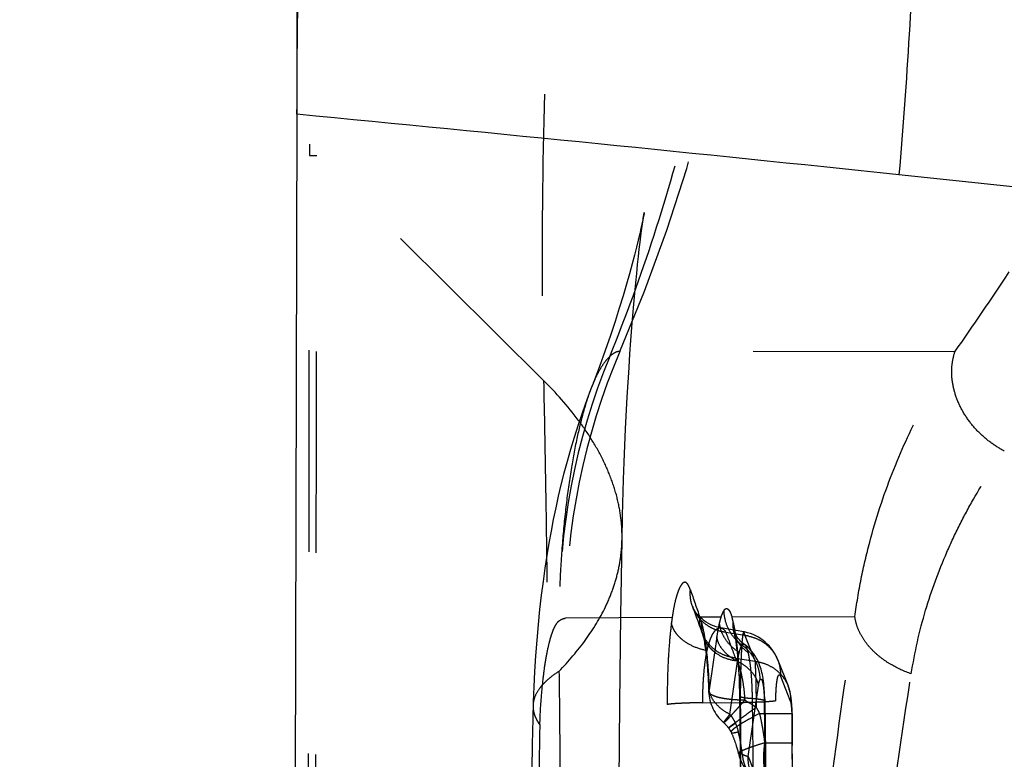
# Model space of a CAD drawing. Units: millimetres. Extents: x 0 to 420, y 0 to 297.
# Drawn here: x 82 to 93, y 150 to 159 of the extents above; entities that cross this region are included whole.
import ezdxf

# ---------------------------------------------------------------- set-up
doc = ezdxf.new("R2010")
doc.units = ezdxf.units.MM
doc.header["$LTSCALE"] = 23.1
doc.linetypes.add('DOT', pattern=[0.2, 0.1, -0.1])
doc.linetypes.add('HIDDEN', pattern=[0.2, 0.1, -0.1])
doc.layers.get('0').update_dxf_attribs({"linetype": 'CONTINUOUS'})
for name, color, linetype in [('607564196-000_CL', 7, 'CONTINUOUS'), ('607564196-000_HL', 7, 'CONTINUOUS'), ('608075140-000-00-ED1_DIM', 7, 'CONTINUOUS'), ('DEFAULT_2', 6, 'HIDDEN')]:
    doc.layers.add(name, color=color, linetype=linetype)
doc.styles.get("Standard").update_dxf_attribs({"font": 'TXT.SHX', "width": 0.7})
doc.dimstyles.new('DIMSTYLE_1', dxfattribs={"dimtxt": 3.5, "dimasz": 3.5, "dimexe": 1.5, "dimexo": 0, "dimgap": 0.875, "dimtad": 1, "dimlfac": 0.1, "dimdsep": 46, "dimtxsty": 'STANDARD', "dimblk": '_FILLED', "dimblk1": '_FILLED', "dimblk2": '_FILLED', "dimcen": 0.09, "dimclrt": 2, "dimadec": 3, "dimazin": 2, "dimtp": 0.1, "dimtm": 0.1, "dimtfac": 1, "dimtofl": 0, "dimtmove": 0, "dimatfit": 3, "dimldrblk": '_FILLED', "dimfxl": 1, "dimtolj": 1, "dimarcsym": 0})
doc.dimstyles.new('DIMSTYLE_3', dxfattribs={"dimtxt": 3.5, "dimasz": 3.5, "dimexe": 1.5, "dimexo": 0, "dimgap": 0.875, "dimtad": 1, "dimlfac": 0.1, "dimdsep": 46, "dimtxsty": 'STANDARD', "dimblk": '_FILLED', "dimblk1": '_FILLED', "dimblk2": '_FILLED', "dimcen": 0.09, "dimclrt": 2, "dimadec": 3, "dimazin": 2, "dimtp": 0.05, "dimtm": 0.05, "dimtfac": 1, "dimtofl": 0, "dimtmove": 0, "dimatfit": 3, "dimldrblk": '_FILLED', "dimfxl": 1, "dimtolj": 1, "dimarcsym": 0})

# ---------------------------------------------------------------- blocks, each defined once
blk = doc.blocks.new('_FILLED')
at = {"color": 0, "linetype": 'BYBLOCK'}
blk.add_solid([(0, 0), (-1, 0.125), (-1, -0.125)], dxfattribs=at)
blk = doc.blocks.new('*D1')
at = {"layer": '608075140-000-00-ED1_DIM', "color": 3, "linetype": 'CONTINUOUS'}
for p, q in [((92.47, 176.672), (61.06, 176.672)), ((62.56, 176.672), (62.56, 129.91)), ((62.56, 83.149), (62.56, 129.91)), ((92.47, 83.149), (61.06, 83.149))]:
    blk.add_line(p, q, dxfattribs=at)
at = {"layer": '608075140-000-00-ED1_DIM', "color": 3, "linetype": 'CONTINUOUS', "xscale": 3.5, "yscale": 3.5, "zscale": 3.5}
for p, rotation in [((62.56, 176.672), 90), ((62.56, 83.149), 270)]:
    blk.add_blockref('_FILLED', p, dxfattribs=dict(at, rotation=rotation))
at = {"layer": '608075140-000-00-ED1_DIM', "color": 2, "linetype": 'CONTINUOUS', "insert": (58.185, 129.91), "char_height": 3.5, "width": 14.625, "attachment_point": 2, "rotation": 90, "line_spacing_factor": 0.9}
blk.add_mtext('9.35', dxfattribs=at)
blk = doc.blocks.new('*D3')
at = {"layer": '608075140-000-00-ED1_DIM', "color": 3, "linetype": 'CONTINUOUS'}
for p, q in [((85.156, 157.601), (85.156, 193.638)), ((132.164, 151.721), (132.164, 193.638)), ((85.156, 192.138), (108.66, 192.138)), ((132.164, 192.138), (108.66, 192.138))]:
    blk.add_line(p, q, dxfattribs=at)
at = {"layer": '608075140-000-00-ED1_DIM', "color": 3, "linetype": 'CONTINUOUS', "xscale": 3.5, "yscale": 3.5, "zscale": 3.5, "rotation": 180}
blk.add_blockref('_FILLED', (85.156, 192.138), dxfattribs=at)
at = {"layer": '608075140-000-00-ED1_DIM', "color": 3, "linetype": 'CONTINUOUS', "xscale": 3.5, "yscale": 3.5, "zscale": 3.5}
blk.add_blockref('_FILLED', (132.164, 192.138), dxfattribs=at)
at = {"layer": '608075140-000-00-ED1_DIM', "color": 2, "linetype": 'CONTINUOUS', "insert": (108.66, 196.513), "char_height": 3.5, "width": 11.25, "attachment_point": 2, "line_spacing_factor": 0.9}
blk.add_mtext('4.7', dxfattribs=at)

msp = doc.modelspace()

# ---------------------------------------------------------------- linework, layer by layer
at = {"color": 9, "linetype": 'DOT'}
for p, q in [((85.2974, 157.1275), (85.3835, 157.1278)), ((87.9822, 154.5504), (85.3837, 157.1278)), ((92.6965, 154.877), (88.858, 154.8832)), ((89.4567, 151.8353), (88.2338, 151.8255)), ((90.0151, 151.8385), (89.7745, 151.8372)), ((91.5508, 151.8434), (90.1417, 151.8391)), ((89.9682, 151.6124), (89.8809, 151.0058)), ((90.1196, 150.7246), (90.2069, 151.3312)), ((90.6975, 151.1622), (90.8144, 150.8666)), ((90.3292, 150.2409), (90.4457, 151.0502)), ((89.8759, 150.9879), (89.8759, 150.9889)), ((90.252, 149.5083), (90.2339, 150.9419)), ((89.808, 150.8579), (90.2376, 150.8613)), ((90.513, 150.8729), (90.5273, 149.74)), ((90.8273, 150.7328), (90.8273, 150.3997)), ((90.3292, 150.2409), (90.5273, 149.74))]:
    msp.add_line(p, q, dxfattribs=at)
for centre, radius, start, end in [((69.9788, 162.9639), 20.5362, 336.82795, 9.90165), ((-2302.9322, 156.4834), 2388.2298, 359.6848497, 0.0154525), ((-5026.0945, 163.8693), 5111.4829, 359.7698129, 359.924432), ((39.4799, 191.7941), 64.7682, 325.250514, 326.231256), ((95.8009, 151.9167), 7.6362, 157.60767, 180.87499), ((99.2513, 155.2801), 10.0826, 198.06818, 199.95628), ((93.234, 151.3145), 3.813, 172.15007, 173.06852), ((90.1809, 151.746), 0.3889, 175.57777, 195.51693), ((-27.597, 150.0477), 116.9998, 358.763589, 0.386014), ((-33.1996, 150.0435), 123.0102, 358.793283, 0.379332), ((128.9882, 149.4779), 41.0633, 178.42835, 180.99439)]:
    msp.add_arc(centre, radius, start, end, dxfattribs=at)
for points, knots in [([(88.1971, 175.1068), (88.1511, 175.1019), (88.0564, 175.0805), (87.9185, 175.0145), (87.7822, 174.9126), (87.6479, 174.7734), (87.5153, 174.5966), (87.384, 174.3822), (87.2541, 174.1305), (87.1258, 173.8414), (86.9993, 173.5148), (86.8749, 173.1505), (86.753, 172.7486), (86.6339, 172.3092), (86.5177, 171.8324), (86.3623, 171.125), (86.1799, 170.1504), (85.9844, 168.8761), (85.8086, 167.471), (85.655, 165.9463), (85.5262, 164.3163), (85.4242, 162.5986), (85.3248, 160.1931), (85.297, 158.3612), (85.2974, 157.1275)], [0, 0, 0, 0, 0.0074596, 0.0154888, 0.0244725, 0.0347531, 0.0465659, 0.0600333, 0.0752283, 0.0922023, 0.1110038, 0.1316726, 0.1542361, 0.1787013, 0.2050687, 0.2333319, 0.2954624, 0.3648641, 0.44114, 0.5237272, 0.6118888, 0.7047087, 0.8011146, 1, 1, 1, 1]), ([(88.2284, 174.7567), (88.1832, 174.7523), (88.0902, 174.7316), (87.9548, 174.667), (87.821, 174.5672), (87.6891, 174.4311), (87.559, 174.2584), (87.4302, 174.0491), (87.3027, 173.8031), (87.1766, 173.5205), (87.0522, 173.2011), (86.9299, 172.8448), (86.81, 172.4516), (86.6928, 172.0215), (86.5786, 171.5549), (86.4258, 170.8622), (86.2465, 169.9076), (86.0543, 168.6588), (85.8815, 167.2811), (85.7308, 165.7855), (85.6048, 164.1859), (85.5052, 162.4997), (85.4331, 160.7465), (85.3907, 158.9484), (85.3829, 157.737), (85.3837, 157.1278)], [0, 0, 0, 0, 0.0074615, 0.0154981, 0.0244879, 0.0347569, 0.0465391, 0.0599656, 0.0751187, 0.0920537, 0.1108165, 0.1314441, 0.1539634, 0.1783837, 0.2047062, 0.2329266, 0.2949838, 0.3643374, 0.4405973, 0.5232057, 0.6114276, 0.704343, 0.8008692, 0.8998533, 1, 1, 1, 1]), ([(89.8535, 166.5171), (89.8386, 166.522), (89.8089, 166.5311), (89.7635, 166.5403), (89.7176, 166.5411), (89.6557, 166.5323), (89.5766, 166.5043), (89.4846, 166.4445), (89.3941, 166.358), (89.3046, 166.2447), (89.216, 166.104), (89.1285, 165.9356), (89.0421, 165.7393), (88.957, 165.5147), (88.8737, 165.2616), (88.7922, 164.9802), (88.7128, 164.6703), (88.6064, 164.2022), (88.4825, 163.5478), (88.3517, 162.6821), (88.2363, 161.7164), (88.1386, 160.6603), (88.0608, 159.5263), (88.0047, 158.3298), (87.9717, 157.0891), (87.9627, 155.8242), (87.9732, 154.9753), (87.9822, 154.5504)], [0, 0, 0, 0, 0.0037599, 0.0074375, 0.0110578, 0.0147138, 0.0223819, 0.0309428, 0.0408053, 0.0522509, 0.065469, 0.0805857, 0.0976904, 0.1168503, 0.1381148, 0.1615118, 0.187057, 0.2147516, 0.2765331, 0.3466151, 0.4245279, 0.509562, 0.6007537, 0.6969009, 0.7965635, 0.8981709, 1, 1, 1, 1]), ([(88.7404, 154.8257), (88.9271, 155.2829), (89.2671, 156.2119), (89.6741, 157.6396), (89.9763, 159.0952), (90.1712, 160.5711), (90.2578, 162.0595), (90.2365, 163.5525), (90.1075, 165.0424), (89.9501, 166.0278), (89.8535, 166.5171)], [0, 0, 0, 0, 0.1243955, 0.2489438, 0.3736535, 0.4985378, 0.6236152, 0.7488896, 0.8743537, 1, 1, 1, 1]), ([(88.8582, 154.8831), (88.8489, 154.8833), (88.8237, 154.8801), (88.7826, 154.861), (88.7548, 154.8388), (88.7404, 154.8257)], [0, 0, 0, 0, 0.2077988, 0.5636028, 1, 1, 1, 1]), ([(91.5512, 151.8434), (91.5706, 151.989), (91.6183, 152.2752), (91.7469, 152.8273), (91.9615, 153.4804), (92.2932, 154.2092), (92.557, 154.6615), (92.6965, 154.877)], [0, 0, 0, 0, 0.1347903, 0.266145, 0.5202079, 0.7642927, 1, 1, 1, 1]), ([(93.2641, 153.7408), (93.2131, 153.7679), (93.1126, 153.8309), (92.9744, 153.9476), (92.8537, 154.0873), (92.7569, 154.2434), (92.6918, 154.4092), (92.6594, 154.5748), (92.6608, 154.7323), (92.6818, 154.8312), (92.6968, 154.8769)], [0, 0, 0, 0, 0.1261568, 0.2584258, 0.3937746, 0.5281651, 0.6580197, 0.7808315, 0.8947966, 1, 1, 1, 1]), ([(88.7404, 154.8257), (88.7202, 154.8059), (88.6805, 154.7593), (88.6267, 154.6766), (88.5749, 154.5762), (88.5437, 154.5022), (88.5283, 154.4623)], [0, 0, 0, 0, 0.2004928, 0.4315896, 0.697202, 1, 1, 1, 1]), ([(87.9822, 154.5504), (87.9906, 154.1564), (88.0057, 153.3796), (88.0277, 151.8586), (88.0363, 150.3628), (88.0288, 148.878), (88.0102, 147.37), (87.9851, 146.231), (87.9654, 145.4639)], [0, 0, 0, 0, 0.130104, 0.2565027, 0.5021596, 0.6239042, 0.746658, 1, 1, 1, 1]), ([(88.8818, 152.725), (88.8833, 152.8008), (88.8762, 152.9543), (88.8357, 153.1842), (88.7655, 153.4144), (88.6661, 153.6445), (88.5376, 153.8742), (88.3216, 154.1885), (88.1252, 154.4087), (87.9822, 154.5504)], [0, 0, 0, 0, 0.1088564, 0.2197146, 0.3341015, 0.4533791, 0.5787225, 0.7111203, 1, 1, 1, 1]), ([(92.1982, 151.1892), (92.2362, 151.4349), (92.3441, 151.9094), (92.551, 152.4734), (92.7477, 152.8924), (92.9582, 153.2845), (93.1372, 153.5632), (93.2642, 153.7409)], [0, 0, 0, 0, 0.267423, 0.5215358, 0.6445075, 0.7651074, 1, 1, 1, 1]), ([(86.7284, 123.9487), (89.4399, 128.7217), (94.841, 138.4522), (100.06, 148.2815), (102.6607, 153.2847)], [0, 0, 0, 0, 0.4932971, 1, 1, 1, 1]), ([(89.664, 152.1531), (89.6605, 152.1634), (89.6536, 152.182), (89.6418, 152.2063), (89.6295, 152.2241), (89.6161, 152.2355), (89.601, 152.2392), (89.5858, 152.2341), (89.5716, 152.222), (89.5575, 152.2035), (89.5434, 152.1785), (89.5294, 152.1471), (89.5156, 152.1093), (89.4968, 152.0471), (89.4757, 151.9551), (89.4629, 151.8772), (89.457, 151.8349)], [0, 0, 0, 0, 0.0591321, 0.1077418, 0.1462399, 0.1761021, 0.2010954, 0.2271962, 0.2596579, 0.301185, 0.3528629, 0.4150911, 0.4879112, 0.5711655, 0.7677882, 1, 1, 1, 1]), ([(89.6882, 151.9642), (89.6777, 151.9942), (89.6633, 152.0569), (89.6628, 152.1212), (89.6659, 152.153)], [0, 0, 0, 0, 0.49842, 1, 1, 1, 1]), ([(90.0511, 151.918), (90.0545, 151.9224), (90.0612, 151.9299), (90.072, 151.936), (90.0804, 151.937), (90.0888, 151.9355), (90.0994, 151.9286), (90.1107, 151.9147), (90.1216, 151.8948), (90.1323, 151.8691), (90.1388, 151.8497), (90.1421, 151.8392)], [0, 0, 0, 0, 0.1078251, 0.1922217, 0.2299636, 0.2678565, 0.3537395, 0.465284, 0.6091916, 0.7874989, 1, 1, 1, 1]), ([(88.1654, 151.8001), (88.176, 151.8074), (88.1978, 151.8193), (88.2222, 151.8249), (88.2338, 151.8255)], [0, 0, 0, 0, 0.5244754, 1, 1, 1, 1]), ([(89.8024, 151.6549), (89.7912, 151.684), (89.775, 151.7449), (89.7722, 151.8079), (89.7741, 151.8391)], [0, 0, 0, 0, 0.4984133, 1, 1, 1, 1]), ([(89.7933, 151.776), (89.7904, 151.787), (89.7846, 151.8075), (89.778, 151.8278), (89.7745, 151.8372)], [0, 0, 0, 0, 0.5314118, 1, 1, 1, 1]), ([(90.0151, 151.8385), (90.0137, 151.8338), (90.0077, 151.8135), (90.0025, 151.7929), (89.9988, 151.777)], [0, 0, 0, 0, 0.2306316, 1, 1, 1, 1]), ([(90.0515, 151.9179), (90.0481, 151.9135), (90.0414, 151.903), (90.0284, 151.8769), (90.0204, 151.8546), (90.0153, 151.8385)], [0, 0, 0, 0, 0.1929242, 0.4233927, 1, 1, 1, 1]), ([(90.2589, 151.5166), (90.2274, 151.5398), (90.1695, 151.5936), (90.1035, 151.6916), (90.0619, 151.8016), (90.0519, 151.8793), (90.0515, 151.9179)], [0, 0, 0, 0, 0.2514026, 0.5022342, 0.7518863, 1, 1, 1, 1]), ([(90.1579, 151.7776), (90.1566, 151.7832), (90.1517, 151.8038), (90.1463, 151.8243), (90.1417, 151.8391)], [0, 0, 0, 0, 0.2693633, 1, 1, 1, 1]), ([(90.1707, 130.3794), (90.173, 131.3812), (90.192, 133.3733), (90.264, 136.3339), (90.3785, 139.2299), (90.5343, 142.0323), (90.7297, 144.7135), (90.9625, 147.2472), (91.2303, 149.6089), (91.4395, 151.1206), (91.5508, 151.8434)], [0, 0, 0, 0, 0.1396149, 0.2776361, 0.4127063, 0.5435083, 0.6687819, 0.7873386, 0.8980775, 1, 1, 1, 1]), ([(92.1982, 151.1892), (92.118, 151.2165), (92.0005, 151.2692), (91.8588, 151.3634), (91.7627, 151.4455), (91.6813, 151.5371), (91.617, 151.6356), (91.5724, 151.7381), (91.5556, 151.8087), (91.5508, 151.8435)], [0, 0, 0, 0, 0.2631945, 0.3963766, 0.5274569, 0.6544543, 0.7759198, 0.8910445, 1, 1, 1, 1]), ([(87.9404, 150.6041), (87.9441, 150.7336), (87.9558, 150.9306), (87.9836, 151.1889), (88.0107, 151.3712), (88.0384, 151.5083), (88.0635, 151.6027), (88.0821, 151.6608), (88.1015, 151.7099), (88.1254, 151.7576), (88.1477, 151.7879), (88.1654, 151.8001)], [0, 0, 0, 0, 0.3151387, 0.4798169, 0.6320143, 0.7634726, 0.819834, 0.8694337, 0.9120666, 0.9477494, 1, 1, 1, 1]), ([(89.4488, 151.7747), (89.4399, 151.7063), (89.4249, 151.5609), (89.4096, 151.3327), (89.4008, 151.0882), (89.3996, 150.9208), (89.4001, 150.8359)], [0, 0, 0, 0, 0.2199458, 0.4660106, 0.7292772, 1, 1, 1, 1]), ([(89.8565, 151.4539), (89.805, 151.4638), (89.7073, 151.4931), (89.5987, 151.555), (89.53, 151.6168), (89.4904, 151.6661), (89.4623, 151.7184), (89.4516, 151.7553), (89.4487, 151.7735)], [0, 0, 0, 0, 0.2871437, 0.5540638, 0.6768351, 0.7916181, 0.8988495, 1, 1, 1, 1]), ([(89.7933, 151.776), (89.7991, 151.7547), (89.8102, 151.7082), (89.8247, 151.6329), (89.8379, 151.5474), (89.8542, 151.4161), (89.8703, 151.2346), (89.878, 151.0846), (89.8809, 151.0058)], [0, 0, 0, 0, 0.0854622, 0.1844258, 0.2962767, 0.4196633, 0.6953029, 1, 1, 1, 1]), ([(89.8565, 151.4539), (89.8612, 151.4748), (89.871, 151.5143), (89.888, 151.5692), (89.9066, 151.6161), (89.9268, 151.6544), (89.948, 151.6839), (89.9697, 151.7046), (89.9923, 151.7165), (90.008, 151.7174), (90.015, 151.7162)], [0, 0, 0, 0, 0.1968549, 0.3734483, 0.5281234, 0.6602661, 0.7705611, 0.860671, 0.9345403, 1, 1, 1, 1]), ([(89.9988, 151.777), (89.9927, 151.7519), (89.9814, 151.6972), (89.9724, 151.6421), (89.9682, 151.6124)], [0, 0, 0, 0, 0.4619378, 1, 1, 1, 1]), ([(90.226, 151.4333), (90.1942, 151.453), (90.1353, 151.4981), (90.0648, 151.5815), (90.0169, 151.6756), (90.0017, 151.7434), (89.9988, 151.7769)], [0, 0, 0, 0, 0.262992, 0.5176113, 0.7629353, 1, 1, 1, 1]), ([(90.1666, 151.6598), (90.1643, 151.6694), (90.1566, 151.7081), (90.1553, 151.7481), (90.1579, 151.7776)], [0, 0, 0, 0, 0.2492577, 1, 1, 1, 1]), ([(90.2339, 150.9419), (90.2329, 151.0252), (90.228, 151.1855), (90.2129, 151.4123), (90.1939, 151.5836), (90.1745, 151.7019), (90.1637, 151.7538), (90.1579, 151.7776)], [0, 0, 0, 0, 0.2973087, 0.5724002, 0.8109569, 0.912398, 1, 1, 1, 1]), ([(90.2069, 151.3313), (90.175, 151.3471), (90.1158, 151.383), (90.0423, 151.4508), (89.9905, 151.5277), (89.9723, 151.5845), (89.9682, 151.6124)], [0, 0, 0, 0, 0.2796566, 0.5397939, 0.7788838, 1, 1, 1, 1]), ([(90.2778, 151.6698), (90.2761, 151.6701), (90.2735, 151.6662), (90.2716, 151.6612), (90.2696, 151.6543), (90.2678, 151.6456), (90.2659, 151.635), (90.264, 151.6224), (90.2614, 151.602), (90.2584, 151.572), (90.2551, 151.5309), (90.252, 151.4832), (90.248, 151.4083), (90.2437, 151.3028), (90.24, 151.1649), (90.2378, 151.0159), (90.2375, 150.9134), (90.2376, 150.8613)], [0, 0, 0, 0, 0.0064712, 0.0127886, 0.0214131, 0.0323747, 0.0456668, 0.0612694, 0.0791559, 0.1216121, 0.1725983, 0.2316139, 0.2979739, 0.4496531, 0.6215874, 0.8074432, 1, 1, 1, 1]), ([(90.2259, 151.4332), (90.2302, 151.4507), (90.237, 151.4746), (90.2492, 151.5021), (90.2556, 151.5124), (90.2589, 151.5166)], [0, 0, 0, 0, 0.5979531, 0.823357, 1, 1, 1, 1]), ([(90.2589, 151.5166), (90.261, 151.5192), (90.2652, 151.5236), (90.2728, 151.5277), (90.2809, 151.5277), (90.2854, 151.5252), (90.2875, 151.5236)], [0, 0, 0, 0, 0.3036223, 0.5450797, 0.7609027, 1, 1, 1, 1]), ([(90.4664, 151.124), (90.4653, 151.1619), (90.4544, 151.238), (90.4123, 151.3455), (90.3469, 151.4412), (90.2899, 151.4938), (90.2589, 151.5166)], [0, 0, 0, 0, 0.2481312, 0.4977732, 0.7485887, 1, 1, 1, 1]), ([(89.808, 150.8579), (89.8076, 150.912), (89.8092, 151.0187), (89.8181, 151.1743), (89.8331, 151.3191), (89.8478, 151.411), (89.8565, 151.4539)], [0, 0, 0, 0, 0.2710198, 0.5343772, 0.7803363, 1, 1, 1, 1]), ([(90.2069, 151.3312), (90.2083, 151.3407), (90.2135, 151.3749), (90.2199, 151.4089), (90.2259, 151.4331)], [0, 0, 0, 0, 0.2785933, 1, 1, 1, 1]), ([(90.2069, 151.3312), (90.2388, 151.3153), (90.298, 151.2794), (90.3716, 151.2117), (90.4233, 151.1347), (90.4416, 151.0779), (90.4457, 151.0501)], [0, 0, 0, 0, 0.2795436, 0.5398142, 0.7789636, 1, 1, 1, 1]), ([(90.668, 151.3452), (90.6794, 151.3164), (90.696, 151.2558), (90.6992, 151.1932), (90.6976, 151.162)], [0, 0, 0, 0, 0.4987552, 1, 1, 1, 1]), ([(90.6454, 150.8799), (90.6453, 150.9022), (90.6458, 150.946), (90.6481, 150.9999), (90.651, 151.0409), (90.6536, 151.0692), (90.6567, 151.095), (90.6602, 151.118), (90.664, 151.1377), (90.6681, 151.1536), (90.6726, 151.1655), (90.6771, 151.1734), (90.6818, 151.1772), (90.6856, 151.1775), (90.6882, 151.1765), (90.6907, 151.1744), (90.6943, 151.1698), (90.6963, 151.1654), (90.6975, 151.1622)], [0, 0, 0, 0, 0.2050761, 0.402863, 0.495811, 0.5830459, 0.663267, 0.7350842, 0.7969845, 0.8475248, 0.8858912, 0.9129456, 0.9310515, 0.9386096, 0.946601, 0.9561224, 0.967923, 1, 1, 1, 1]), ([(90.8181, 130.3656), (90.8204, 131.3379), (90.8395, 133.2715), (90.9114, 136.145), (91.0259, 138.9555), (91.1817, 141.6747), (91.3771, 144.2758), (91.6099, 146.7333), (91.8778, 149.0233), (92.0869, 150.4887), (92.1983, 151.1892)], [0, 0, 0, 0, 0.1396466, 0.2777157, 0.4128125, 0.5436251, 0.6688879, 0.7874292, 0.8981335, 1, 1, 1, 1]), ([(90.4457, 151.0502), (90.447, 151.0589), (90.4497, 151.0748), (90.4545, 151.096), (90.4597, 151.112), (90.464, 151.1208), (90.4664, 151.124)], [0, 0, 0, 0, 0.3436356, 0.6252525, 0.8439021, 1, 1, 1, 1]), ([(90.4664, 151.124), (90.4675, 151.1255), (90.4698, 151.128), (90.475, 151.1291), (90.4796, 151.1259), (90.4835, 151.1201), (90.4874, 151.1114), (90.4911, 151.0999), (90.4946, 151.0857), (90.4993, 151.0619), (90.5041, 151.0269), (90.5086, 150.9799), (90.5117, 150.9278), (90.5128, 150.8916), (90.513, 150.8729)], [0, 0, 0, 0, 0.0204233, 0.0359646, 0.0534839, 0.0785324, 0.1130744, 0.1574355, 0.2114762, 0.2746932, 0.4248555, 0.6002301, 0.7943449, 1, 1, 1, 1]), ([(90.7847, 151.0503), (90.7961, 151.0214), (90.8127, 150.9607), (90.816, 150.8978), (90.8144, 150.8666)], [0, 0, 0, 0, 0.4984155, 1, 1, 1, 1]), ([(89.8759, 150.9889), (89.8759, 150.9903), (89.8763, 150.9962), (89.8786, 151.0019), (89.8809, 151.0058)], [0, 0, 0, 0, 0.237648, 1, 1, 1, 1]), ([(90.1196, 150.7247), (90.0877, 150.7405), (90.0286, 150.7764), (89.955, 150.8441), (89.9033, 150.9211), (89.885, 150.9779), (89.8809, 151.0058)], [0, 0, 0, 0, 0.2795437, 0.5398146, 0.7789636, 1, 1, 1, 1]), ([(90.2339, 150.9419), (90.2331, 150.9414), (90.2309, 150.9399), (90.2286, 150.9375), (90.2286, 150.9356)], [0, 0, 0, 0, 0.334638, 1, 1, 1, 1]), ([(87.8618, 150.8261), (87.8613, 150.8076), (87.8639, 150.7697), (87.8788, 150.7134), (87.9044, 150.6574), (87.9274, 150.6218), (87.9404, 150.6041)], [0, 0, 0, 0, 0.2318358, 0.4713253, 0.7254771, 1, 1, 1, 1]), ([(89.808, 150.8579), (89.7589, 150.8572), (89.6879, 150.8556), (89.5973, 150.8524), (89.5391, 150.8498), (89.4897, 150.8468), (89.4501, 150.8436), (89.4237, 150.8406), (89.4083, 150.838), (89.4025, 150.8367), (89.4001, 150.8359)], [0, 0, 0, 0, 0.3601762, 0.5214875, 0.6650154, 0.7872156, 0.8852278, 0.9566182, 0.9818682, 1, 1, 1, 1]), ([(90.2376, 150.8613), (90.2429, 150.093), (90.2385, 148.5648), (90.1878, 146.2982), (90.0936, 144.0961), (90.0004, 142.6548), (89.946, 141.9516)], [0, 0, 0, 0, 0.2584727, 0.5141421, 0.7627073, 1, 1, 1, 1]), ([(90.0049, 138.2044), (90.0616, 138.6534), (90.1676, 139.5834), (90.3018, 141.0233), (90.4156, 142.5449), (90.5081, 144.1344), (90.5782, 145.7775), (90.6414, 148.0317), (90.6531, 149.7371), (90.6454, 150.8799)], [0, 0, 0, 0, 0.1068969, 0.2210914, 0.3415823, 0.4673212, 0.5971976, 0.7300526, 1, 1, 1, 1]), ([(90.2376, 150.8613), (90.2866, 150.862), (90.3576, 150.8635), (90.4481, 150.8667), (90.5063, 150.8694), (90.5557, 150.8724), (90.5954, 150.8756), (90.6218, 150.8785), (90.6372, 150.8812), (90.643, 150.8825), (90.6454, 150.8832)], [0, 0, 0, 0, 0.3599869, 0.5212365, 0.6647352, 0.786932, 0.8850037, 0.9565183, 0.9818123, 1, 1, 1, 1]), ([(90.5183, 150.8792), (90.5183, 150.8787), (90.5179, 150.8772), (90.5161, 150.8749), (90.5141, 150.8736), (90.513, 150.8729)], [0, 0, 0, 0, 0.1873643, 0.5303786, 1, 1, 1, 1]), ([(90.8144, 150.8666), (90.8156, 150.8629), (90.8171, 150.8543), (90.8192, 150.8405), (90.821, 150.8248), (90.8234, 150.8021), (90.8261, 150.7713), (90.8271, 150.7461), (90.8273, 150.7328)], [0, 0, 0, 0, 0.085911, 0.1943868, 0.3126516, 0.4374159, 0.7041504, 1, 1, 1, 1]), ([(90.0476, 150.6283), (90.0474, 150.6285), (90.0475, 150.6294), (90.0481, 150.6309), (90.0493, 150.6331), (90.052, 150.6376), (90.0571, 150.6449), (90.0651, 150.6558), (90.0755, 150.6694), (90.0883, 150.6857), (90.1032, 150.7044), (90.1139, 150.7176), (90.1197, 150.7246)], [0, 0, 0, 0, 0.0064235, 0.0195961, 0.0404645, 0.0691683, 0.1500694, 0.2620344, 0.4045395, 0.5762325, 0.7753208, 1, 1, 1, 1]), ([(90.1024, 150.5687), (90.1024, 150.5686), (90.1031, 150.569), (90.1039, 150.5694), (90.1056, 150.5705), (90.1078, 150.5719), (90.1107, 150.5739), (90.1141, 150.5762), (90.1182, 150.579), (90.1248, 150.5836), (90.1345, 150.5904), (90.1479, 150.5999), (90.1635, 150.611), (90.1746, 150.6189), (90.1805, 150.6232)], [0, 0, 0, 0, 0.0040171, 0.0159272, 0.035882, 0.0638973, 0.0999312, 0.1439077, 0.1957487, 0.2553753, 0.3976679, 0.5699962, 0.7711853, 1, 1, 1, 1]), ([(90.1805, 150.6232), (90.1842, 150.6152), (90.1976, 150.5834), (90.2081, 150.5503), (90.2145, 150.5253)], [0, 0, 0, 0, 0.2536287, 1, 1, 1, 1]), ([(90.1318, 150.5187), (90.1331, 150.516), (90.1391, 150.5135), (90.1475, 150.5129), (90.157, 150.5132), (90.1685, 150.5147), (90.188, 150.5183), (90.2035, 150.5223), (90.2145, 150.5253)], [0, 0, 0, 0, 0.1075408, 0.1925951, 0.3026079, 0.4385247, 0.6004326, 1, 1, 1, 1]), ([(90.2602, 150.2694), (90.2578, 150.291), (90.2522, 150.334), (90.2388, 150.4197), (90.2254, 150.4834), (90.2145, 150.5253)], [0, 0, 0, 0, 0.2503313, 0.5001902, 1, 1, 1, 1]), ([(90.8273, 150.3997), (90.8274, 150.302), (90.8304, 150.1582), (90.8412, 149.9719), (90.852, 149.8447), (90.8653, 149.7301), (90.8808, 149.6308), (90.8982, 149.549), (90.9125, 149.5013), (90.9204, 149.481)], [0, 0, 0, 0, 0.3164244, 0.4655076, 0.6041751, 0.7295779, 0.8389414, 0.929588, 1, 1, 1, 1]), ([(90.2602, 150.2693), (90.2541, 150.2692), (90.2434, 150.2693), (90.231, 150.2703), (90.2235, 150.2721), (90.2189, 150.2738), (90.2161, 150.2761), (90.2157, 150.2779)], [0, 0, 0, 0, 0.3919591, 0.6852456, 0.7953698, 0.8823386, 1, 1, 1, 1]), ([(90.2602, 150.2694), (90.2683, 150.2652), (90.2825, 150.2578), (90.3022, 150.25), (90.3173, 150.2453), (90.3256, 150.242), (90.3293, 150.2409)], [0, 0, 0, 0, 0.3644973, 0.6413697, 0.8491633, 1, 1, 1, 1]), ([(90.2616, 150.2696), (90.2625, 150.2445), (90.269, 150.1953), (90.2922, 150.1257), (90.3282, 150.0642), (90.3601, 150.0299), (90.3775, 150.0149)], [0, 0, 0, 0, 0.2615799, 0.5152776, 0.7600088, 1, 1, 1, 1])]:
    msp.add_open_spline(points, degree=3, knots=knots, dxfattribs=at)
at = {"layer": '607564196-000_CL', "color": 7, "linetype": 'CONTINUOUS'}
msp.add_line((85.1559, 157.6007), (85.1118, 141.3242), dxfattribs=at)
at = {"layer": '607564196-000_CL', "color": 9, "linetype": 'CONTINUOUS'}
msp.add_arc((6.8817, -656.1135), 817.4702, 84.0193416, 84.5054116, dxfattribs=at)
at = {"layer": '607564196-000_CL', "color": 7, "linetype": 'CONTINUOUS'}
msp.add_open_spline([(85.1559, 157.6007), (85.1576, 158.2168), (85.1704, 159.4412), (85.232, 161.8315), (85.3466, 164.1508), (85.5182, 166.3726), (85.6672, 167.9067), (85.8374, 169.3325), (86.0261, 170.6395), (86.232, 171.8195), (86.4209, 172.7191), (86.5801, 173.3708), (86.6984, 173.8095), (86.8193, 174.2135), (86.9425, 174.5825), (87.0677, 174.9161), (87.1949, 175.2144), (87.3237, 175.4778), (87.454, 175.7069), (87.5854, 175.9026), (87.7176, 176.0652), (87.8509, 176.194), (87.9462, 176.2605), (87.9937, 176.2864)], degree=3, knots=[0, 0, 0, 0, 0.0964207, 0.1916426, 0.3742591, 0.4597959, 0.5404124, 0.6154905, 0.6845234, 0.7470734, 0.8029508, 0.8283604, 0.8520684, 0.8740667, 0.8943546, 0.9129381, 0.9298321, 0.945091, 0.9587995, 0.9710547, 0.9819419, 0.9915414, 1, 1, 1, 1], dxfattribs=at)
at = {"layer": '607564196-000_CL', "color": 9, "linetype": 'CONTINUOUS'}
for points, knots in [([(87.9937, 176.2863), (88.085, 176.2469), (88.2681, 176.1552), (88.5342, 175.9842), (88.7973, 175.7758), (89.0566, 175.5294), (89.3113, 175.2448), (89.5605, 174.9216), (89.8033, 174.5594), (90.0387, 174.1586), (90.266, 173.7196), (90.5655, 173.0658), (90.8344, 172.3553), (91.0771, 171.5953), (91.3147, 170.7558), (91.5203, 169.8718), (91.6974, 168.949), (91.8611, 167.9652), (92.0278, 166.6857), (92.1679, 165.1025), (92.2512, 163.4742), (92.2791, 161.8223), (92.2549, 160.1673), (92.1818, 158.5283), (92.1027, 157.4443), (92.0562, 156.908)], [0, 0, 0, 0, 0.0145017, 0.029801, 0.0460539, 0.0633872, 0.0819073, 0.1017085, 0.1228727, 0.1454518, 0.1694725, 0.1949529, 0.2503029, 0.2801269, 0.3113132, 0.3775345, 0.4124199, 0.4483579, 0.5229821, 0.6005483, 0.6801151, 0.7607366, 0.8414859, 0.9214844, 1, 1, 1, 1]), ([(132.1635, 151.7212), (128.8328, 152.2383), (115.4977, 154.219), (102.1121, 155.8574), (92.0562, 156.908)], [0, 0, 0, 0, 0.2500216, 1, 1, 1, 1])]:
    msp.add_open_spline(points, degree=3, knots=knots, dxfattribs=at)
at = {"layer": '607564196-000_HL', "color": 6, "linetype": 'HIDDEN'}
for p, q in [((88.9236, 153.9977), (88.9421, 154.3597)), ((88.9073, 153.6143), (88.9236, 153.9977)), ((88.8818, 152.7248), (88.8881, 153.0039)), ((88.8671, 151.8599), (88.8818, 152.725)), ((89.6882, 151.9641), (89.7153, 151.8879)), ((88.8554, 150.8476), (88.8671, 151.8599)), ((90.2778, 151.6698), (90.015, 151.7162)), ((89.8024, 151.6551), (89.8012, 151.6581)), ((89.8014, 151.6576), (89.8015, 151.6572)), ((89.8221, 151.5707), (89.8255, 151.5522)), ((90.6679, 151.3457), (90.7846, 151.0504)), ((90.2279, 150.986), (90.2467, 149.502)), ((88.8497, 149.8362), (88.8554, 150.8476)), ((90.518, 150.8998), (90.5333, 149.6816)), ((90.8221, 150.8981), (90.821, 150.9063)), ((90.8231, 150.8901), (90.8221, 150.8981)), ((90.824, 150.883), (90.8231, 150.8901)), ((90.827, 150.8534), (90.8268, 150.8564)), ((90.8276, 150.8473), (90.8273, 150.8504)), ((90.8284, 150.8369), (90.8279, 150.844)), ((90.829, 150.8291), (90.8284, 150.8369)), ((90.8296, 150.8207), (90.829, 150.8291)), ((90.831, 150.796), (90.8304, 150.8066)), ((90.8326, 150.735), (90.8327, 150.3689)), ((90.1766, 150.4086), (90.1809, 150.3952)), ((90.1809, 150.3952), (90.191, 150.3634)), ((90.191, 150.3634), (90.1948, 150.3513)), ((90.1948, 150.3513), (90.1984, 150.3395)), ((90.1984, 150.3395), (90.2019, 150.328)), ((90.2019, 150.328), (90.2051, 150.3168)), ((90.2051, 150.3168), (90.2082, 150.3059)), ((90.2082, 150.3059), (90.211, 150.2956))]:
    msp.add_line(p, q, dxfattribs=at)
for points in [[(89.1357, 156.4692), (89.1364, 156.4731), (89.1361, 156.4714), (89.1343, 156.4618), (89.131, 156.4444), (89.126, 156.4187), (89.119, 156.3846), (89.1101, 156.3423), (89.0987, 156.2905), (89.0848, 156.2292), (89.0681, 156.1584), (89.0483, 156.0774), (89.025, 155.9861), (88.9982, 155.8848), (88.9676, 155.7733), (88.933, 155.652), (88.8941, 155.5208), (88.8505, 155.3794), (88.8018, 155.2277), (88.7479, 155.066), (88.6882, 154.8937), (88.6221, 154.7105), (88.5494, 154.5169), (88.5283, 154.4623)], [(88.9421, 154.3597), (88.9624, 154.6978), (88.973, 154.8572), (88.9838, 155.0098), (88.9948, 155.1556), (89.0059, 155.2943), (89.0171, 155.4259), (89.0282, 155.5505), (89.0392, 155.6673), (89.05, 155.7764), (89.0605, 155.8778), (89.0706, 155.9712), (89.0803, 156.0565), (89.0895, 156.1338), (89.0981, 156.2031), (89.106, 156.2644), (89.1132, 156.3179), (89.1196, 156.3634), (89.1251, 156.401), (89.1296, 156.4308), (89.133, 156.4527), (89.1353, 156.4668)], [(88.5277, 154.4609), (88.4819, 154.3398), (88.4273, 154.1877), (88.3778, 154.0413), (88.3322, 153.8983), (88.2902, 153.7586), (88.2516, 153.6224), (88.2157, 153.4877), (88.1822, 153.3546), (88.1512, 153.223), (88.1218, 153.0905), (88.0941, 152.957), (88.0681, 152.8224), (88.0432, 152.6847), (88.0197, 152.5437), (87.9974, 152.3991), (87.9761, 152.2483), (87.9558, 152.0898), (87.9368, 151.9247), (87.9194, 151.7543), (87.9035, 151.5763), (87.8896, 151.3934), (87.8783, 151.2137), (87.8695, 151.0412), (87.8631, 150.8724), (87.8576, 150.6731)], [(88.8881, 153.0039), (88.9002, 153.4152), (88.9073, 153.6143)], [(89.6933, 151.9517), (89.6927, 151.953), (89.6902, 151.9589), (89.6887, 151.9628), (89.6882, 151.9642)], [(90.0162, 151.7152), (89.995, 151.7195), (89.9625, 151.7283), (89.9313, 151.739), (89.9017, 151.7516), (89.874, 151.7656), (89.8482, 151.7808), (89.8244, 151.797), (89.8028, 151.8138), (89.7832, 151.8308), (89.7656, 151.848), (89.7502, 151.8648), (89.7369, 151.881), (89.7255, 151.8964), (89.7158, 151.9107), (89.7079, 151.9237), (89.7014, 151.9352), (89.6964, 151.9451), (89.6933, 151.9517)], [(89.7153, 151.8879), (89.732, 151.8419), (89.7493, 151.795), (89.7671, 151.7474), (89.7854, 151.6993), (89.8025, 151.6547)], [(89.802, 151.6559), (89.8025, 151.6544), (89.8031, 151.6524), (89.8038, 151.6503), (89.8044, 151.6483), (89.8051, 151.6461), (89.8058, 151.6437), (89.8063, 151.6419)], [(89.8063, 151.642), (89.8076, 151.6372), (89.81, 151.6276), (89.8128, 151.6161), (89.8157, 151.6028), (89.8189, 151.5876), (89.8221, 151.5707)], [(90.1602, 151.6838), (90.16, 151.6844), (90.1604, 151.6829), (90.1616, 151.6789), (90.1634, 151.6725), (90.1656, 151.664), (90.1666, 151.6598)], [(90.2876, 151.5235), (90.2743, 151.5341), (90.2568, 151.5494), (90.2412, 151.5645), (90.227, 151.5795), (90.2143, 151.5944), (90.2031, 151.6088), (90.1932, 151.6226), (90.1847, 151.6357), (90.1775, 151.6478), (90.1716, 151.6586), (90.1671, 151.6678), (90.1637, 151.6752), (90.1614, 151.6806), (90.1602, 151.6838)], [(90.1666, 151.6598), (90.1694, 151.6478), (90.1729, 151.6317), (90.1768, 151.6115), (90.1812, 151.5865)], [(90.1812, 151.5865), (90.186, 151.5566), (90.191, 151.5222), (90.196, 151.4828), (90.2011, 151.4386)], [(90.6681, 151.3452), (90.6601, 151.3643), (90.6489, 151.3884), (90.6361, 151.4128), (90.6217, 151.4371), (90.6057, 151.4611), (90.5879, 151.4848), (90.5684, 151.5078), (90.5471, 151.5301), (90.5242, 151.5515), (90.4995, 151.5717), (90.4733, 151.5907), (90.4455, 151.6082), (90.4162, 151.6241), (90.3855, 151.6381), (90.3536, 151.6503), (90.3205, 151.6603), (90.2864, 151.6682), (90.2778, 151.6698)], [(89.8255, 151.5522), (89.8289, 151.532), (89.8323, 151.5103), (89.8357, 151.4872), (89.8391, 151.4625), (89.8425, 151.4365), (89.8458, 151.409), (89.849, 151.3802), (89.8522, 151.3502), (89.8552, 151.3188), (89.8581, 151.2863), (89.8609, 151.2526), (89.8636, 151.2178), (89.8661, 151.1819), (89.8684, 151.145), (89.8706, 151.1071), (89.8725, 151.0683), (89.8743, 151.0287), (89.8759, 150.9879)], [(90.518, 150.8998), (90.5175, 150.918), (90.5167, 150.9398), (90.5156, 150.964), (90.5144, 150.9853), (90.5131, 151.0052), (90.5112, 151.0294), (90.509, 151.0543), (90.5064, 151.0797), (90.5031, 151.1065), (90.4991, 151.1339), (90.4949, 151.1593), (90.4904, 151.1822), (90.4857, 151.2038), (90.4806, 151.2243), (90.4752, 151.2434), (90.4695, 151.2618), (90.4628, 151.2813), (90.4547, 151.3023), (90.4451, 151.3243), (90.4339, 151.3474), (90.4206, 151.3718), (90.405, 151.3969), (90.3875, 151.422), (90.3679, 151.4466), (90.3462, 151.4708), (90.3225, 151.4941), (90.2967, 151.5163), (90.2875, 151.5235)], [(90.2011, 151.4386), (90.2058, 151.3911), (90.2103, 151.3397), (90.2144, 151.2859), (90.2179, 151.2332), (90.2206, 151.1851), (90.2229, 151.1389), (90.2249, 151.0943), (90.2265, 151.0465), (90.2279, 150.986)], [(90.821, 150.9063), (90.8204, 150.9106), (90.8197, 150.9151), (90.819, 150.9199), (90.8182, 150.9248), (90.8174, 150.93), (90.8164, 150.9353), (90.8154, 150.941), (90.8143, 150.9469), (90.8131, 150.9531), (90.8117, 150.9597), (90.8102, 150.9666), (90.8085, 150.9739), (90.8066, 150.9816), (90.8045, 150.9898), (90.8022, 150.9984), (90.7996, 151.0073), (90.7966, 151.0168), (90.7934, 151.0266), (90.7898, 151.0368), (90.7858, 151.0474)], [(90.8257, 150.8674), (90.825, 150.8743), (90.824, 150.883)], [(90.8265, 150.8593), (90.8262, 150.8621), (90.826, 150.8645), (90.8252, 150.8722)], [(90.8304, 150.8066), (90.8302, 150.8115), (90.8296, 150.8207)], [(90.8326, 150.735), (90.8325, 150.7455), (90.8324, 150.7547), (90.8322, 150.7629), (90.832, 150.7704), (90.8318, 150.7776), (90.8315, 150.7841), (90.831, 150.796)], [(87.8576, 150.6731), (87.8513, 150.3816), (87.8467, 150.0877), (87.844, 149.79), (87.8431, 149.4906), (87.8439, 149.1935), (87.8464, 148.9011), (87.8517, 148.5608)], [(90.0476, 150.6283), (90.0499, 150.6263), (90.0544, 150.6222), (90.0587, 150.618), (90.063, 150.6137), (90.0672, 150.6092), (90.0713, 150.6047)], [(90.0713, 150.6047), (90.0854, 150.5893), (90.088, 150.5864), (90.0902, 150.5839), (90.0923, 150.5816), (90.0942, 150.5793), (90.096, 150.5771), (90.0977, 150.575)], [(90.1024, 150.5687), (90.1071, 150.5622), (90.1136, 150.5524), (90.1192, 150.543), (90.1242, 150.5336)], [(90.1242, 150.5336), (90.129, 150.524), (90.1315, 150.5187)], [(90.1318, 150.5187), (90.1381, 150.5053), (90.1411, 150.4986), (90.1442, 150.4917), (90.1473, 150.4847), (90.1504, 150.4776)], [(90.1504, 150.4776), (90.1535, 150.4704), (90.1565, 150.4632), (90.1594, 150.456), (90.1622, 150.4489), (90.1649, 150.4419), (90.1675, 150.435), (90.1699, 150.4284), (90.1722, 150.4218)], [(90.1722, 150.4218), (90.1744, 150.4152), (90.1766, 150.4086)], [(90.8365, 150.1867), (90.8353, 150.2223), (90.8343, 150.2584), (90.8335, 150.2949), (90.833, 150.3317), (90.8327, 150.3689)], [(90.211, 150.2956), (90.2137, 150.2857), (90.2149, 150.2811), (90.2157, 150.2779)], [(90.2155, 150.2779), (90.2262, 150.2407), (90.2397, 150.2035), (90.2548, 150.1698), (90.2715, 150.1392), (90.289, 150.1119), (90.3067, 150.088), (90.3244, 150.0668), (90.3421, 150.0479), (90.359, 150.0314), (90.3753, 150.0168)]]:
    msp.add_lwpolyline(points, dxfattribs=at)
for centre, radius, start, end in [((96.001, 151.8362), 7.7657, 156.89837, 180.07854), ((90.3756, 151.0058), 0.5, 182.05172, 229.01208)]:
    msp.add_arc(centre, radius, start, end, dxfattribs=at)
for points, knots in [([(102.9512, 153.5543), (100.3543, 148.5641), (95.0751, 138.6365), (89.6053, 128.8124), (86.8213, 123.9331)], [0, 0, 0, 0, 0.5003474, 1, 1, 1, 1]), ([(90.2888, 150.8863), (90.3004, 150.8809), (90.3173, 150.8714), (90.3393, 150.8582), (90.3559, 150.8484), (90.3723, 150.8381), (90.3932, 150.8233), (90.4084, 150.8114), (90.4193, 150.8046)], [0, 0, 0, 0, 0.2499473, 0.3751669, 0.5002717, 0.6252165, 0.7501852, 1, 1, 1, 1]), ([(90.1196, 150.7246), (90.1262, 150.7171), (90.1376, 150.7008), (90.1531, 150.6754), (90.1681, 150.6499), (90.177, 150.6323), (90.1805, 150.6232)], [0, 0, 0, 0, 0.2519046, 0.5018754, 0.7527625, 1, 1, 1, 1]), ([(90.359, 150.0571), (90.3533, 150.0716), (90.3335, 150.1308), (90.3265, 150.1942), (90.3292, 150.2409)], [0, 0, 0, 0, 0.250325, 1, 1, 1, 1])]:
    msp.add_open_spline(points, degree=3, knots=knots, dxfattribs=at)
at = {"layer": 'DEFAULT_2', "color": 6, "linetype": 'DOT'}
for p, q in [((88.5283, 154.4623), (88.5278, 154.461)), ((88.8818, 152.7248), (88.8818, 152.725)), ((89.6882, 151.9641), (89.6882, 151.9642)), ((90.015, 151.7162), (90.0164, 151.7159)), ((89.8025, 151.6547), (89.8024, 151.6549)), ((89.8063, 151.6419), (89.8063, 151.642)), ((90.0732, 151.6638), (90.0848, 151.6312)), ((90.2897, 151.6277), (90.0732, 151.6638)), ((90.2897, 151.6277), (90.4065, 151.3322)), ((90.1819, 151.3696), (90.4065, 151.3322)), ((90.6679, 151.3457), (90.668, 151.3452)), ((90.7844, 151.0508), (90.7846, 151.0504)), ((89.8759, 150.9879), (89.8759, 150.9879)), ((90.2286, 150.9356), (90.2286, 150.9356)), ((90.3735, 150.9074), (90.3915, 149.4739)), ((90.458, 150.7328), (90.8326, 150.7328)), ((90.1318, 150.5188), (90.1318, 150.5187)), ((90.5166, 150.3997), (90.8326, 150.3997))]:
    msp.add_line(p, q, dxfattribs=at)
for centre, radius, start, end in [((90.2037, 151.8103), 0.4303, 201.1948, 202.96267), ((99.2173, 154.8746), 9.6914, 199.55222, 201.20198), ((90.5178, 151.745), 0.3614, 193.64727, 197.92543), ((90.522, 151.7466), 0.3658, 197.95207, 209.48251), ((90.2291, 151.1268), 0.5045, 77.79665, 83.10345)]:
    msp.add_arc(centre, radius, start, end, dxfattribs=at)
for points, knots in [([(88.5277, 154.4609), (88.4959, 154.3787), (88.4367, 154.1951), (88.3623, 153.8913), (88.2964, 153.5388), (88.2407, 153.1419), (88.1965, 152.7056), (88.1549, 152.06), (88.1525, 151.5595), (88.1586, 151.2172)], [0, 0, 0, 0, 0.0806298, 0.1762192, 0.2858966, 0.4084714, 0.5426562, 0.6868797, 1, 1, 1, 1]), ([(88.1586, 151.2172), (88.2699, 151.3312), (88.4693, 151.5632), (88.6649, 151.8839), (88.7745, 152.143), (88.8335, 152.3355), (88.8706, 152.5296), (88.8805, 152.6599), (88.8818, 152.7248)], [0, 0, 0, 0, 0.2792596, 0.5340296, 0.6544299, 0.7714368, 0.8862094, 1, 1, 1, 1]), ([(89.9343, 151.7021), (89.9057, 151.7147), (89.8512, 151.7455), (89.7806, 151.8065), (89.7246, 151.88), (89.6983, 151.9355), (89.6882, 151.9641)], [0, 0, 0, 0, 0.2540545, 0.5048728, 0.7531307, 1, 1, 1, 1]), ([(90.0732, 151.6638), (90.0612, 151.6653), (90.0137, 151.673), (89.9672, 151.6876), (89.9343, 151.7021)], [0, 0, 0, 0, 0.2521486, 1, 1, 1, 1]), ([(90.0164, 151.7159), (90.0216, 151.7148), (90.0354, 151.7094), (90.0556, 151.6916), (90.0674, 151.674), (90.0732, 151.6638)], [0, 0, 0, 0, 0.2017268, 0.5543049, 1, 1, 1, 1]), ([(90.2011, 151.3354), (90.155, 151.34), (90.0649, 151.3607), (89.9648, 151.4164), (89.8992, 151.4756), (89.8585, 151.526), (89.8267, 151.5817), (89.812, 151.6216), (89.8063, 151.6419)], [0, 0, 0, 0, 0.2624126, 0.5155094, 0.6389545, 0.7604791, 0.8806186, 1, 1, 1, 1]), ([(89.9663, 151.4497), (89.9314, 151.4736), (89.8681, 151.5309), (89.8238, 151.6039), (89.8075, 151.6424)], [0, 0, 0, 0, 0.5029204, 1, 1, 1, 1]), ([(90.2897, 151.6277), (90.2889, 151.6338), (90.2874, 151.6441), (90.2845, 151.6574), (90.282, 151.6654), (90.2793, 151.6695), (90.2778, 151.6698)], [0, 0, 0, 0, 0.4108226, 0.7107078, 0.9029805, 1, 1, 1, 1]), ([(90.3358, 151.6198), (90.3731, 151.6118), (90.4455, 151.5873), (90.5414, 151.5263), (90.6184, 151.4449), (90.6544, 151.3797), (90.6679, 151.3457)], [0, 0, 0, 0, 0.2558135, 0.5070097, 0.7545713, 1, 1, 1, 1]), ([(90.3254, 151.4348), (90.3003, 151.4521), (90.2542, 151.4917), (90.2181, 151.5407), (90.2035, 151.5665)], [0, 0, 0, 0, 0.5071427, 1, 1, 1, 1]), ([(90.2875, 151.5236), (90.2915, 151.5205), (90.2992, 151.5108), (90.3085, 151.4917), (90.3176, 151.4656), (90.3228, 151.4458), (90.3254, 151.4348)], [0, 0, 0, 0, 0.1547141, 0.37047, 0.6526989, 1, 1, 1, 1]), ([(90.1819, 151.3696), (90.1433, 151.3743), (90.0674, 151.3925), (89.9979, 151.4282), (89.9663, 151.4497)], [0, 0, 0, 0, 0.5043947, 1, 1, 1, 1]), ([(90.1819, 151.3696), (90.1836, 151.3671), (90.1906, 151.3561), (90.1968, 151.3446), (90.2011, 151.3356)], [0, 0, 0, 0, 0.2319636, 1, 1, 1, 1]), ([(90.3254, 151.4348), (90.329, 151.4198), (90.3357, 151.387), (90.3479, 151.3123), (90.3603, 151.2041), (90.3696, 151.061), (90.3727, 150.9599), (90.3735, 150.9074)], [0, 0, 0, 0, 0.0873515, 0.1888853, 0.428271, 0.7029541, 1, 1, 1, 1]), ([(90.2011, 151.3356), (90.2071, 151.3233), (90.2184, 151.2964), (90.2388, 151.2343), (90.2598, 151.1428), (90.2782, 151.0199), (90.2859, 150.9322), (90.2888, 150.8863)], [0, 0, 0, 0, 0.0889293, 0.1902653, 0.4261919, 0.6996612, 1, 1, 1, 1]), ([(90.4065, 151.3322), (90.4079, 151.3047), (90.4109, 151.2362), (90.4149, 151.1171), (90.4181, 150.9687), (90.419, 150.8613), (90.4193, 150.8046)], [0, 0, 0, 0, 0.1563998, 0.3896078, 0.6776122, 1, 1, 1, 1]), ([(90.4065, 151.3322), (90.4452, 151.3275), (90.5213, 151.3094), (90.5908, 151.2736), (90.6224, 151.2519)], [0, 0, 0, 0, 0.5044349, 1, 1, 1, 1]), ([(90.6224, 151.2519), (90.6586, 151.2272), (90.7239, 151.1674), (90.7685, 151.0909), (90.7845, 151.0507)], [0, 0, 0, 0, 0.5028895, 1, 1, 1, 1]), ([(88.1586, 151.2172), (88.1144, 151.1887), (88.0527, 151.1439), (87.9819, 151.0769), (87.9277, 151.0142), (87.8874, 150.9472), (87.8663, 150.8774), (87.8623, 150.843), (87.8618, 150.8261)], [0, 0, 0, 0, 0.3097224, 0.4467303, 0.572868, 0.7973928, 0.9002132, 1, 1, 1, 1]), ([(88.1586, 151.2172), (88.1637, 150.9689), (88.168, 150.465), (88.1696, 149.7041), (88.1659, 149.0644), (88.1606, 148.5559), (88.1556, 148.3043), (88.152, 148.18)], [0, 0, 0, 0, 0.2452386, 0.4977783, 0.7514436, 0.8771173, 1, 1, 1, 1]), ([(90.2887, 150.8862), (90.2609, 150.8864), (90.2067, 150.888), (90.1289, 150.8938), (90.0585, 150.9028), (89.9974, 150.9147), (89.9475, 150.9292), (89.9139, 150.9439), (89.8942, 150.9572), (89.8842, 150.9668), (89.8778, 150.977), (89.876, 150.9844), (89.8759, 150.9878)], [0, 0, 0, 0, 0.189373, 0.3675909, 0.5296711, 0.6715097, 0.7896823, 0.8822764, 0.9191027, 0.9501014, 0.9764086, 1, 1, 1, 1]), ([(90.2286, 150.9356), (90.2287, 150.934), (90.2307, 150.9314), (90.2343, 150.9292), (90.2406, 150.9262), (90.2514, 150.923), (90.2677, 150.9194), (90.2884, 150.916), (90.3241, 150.9114), (90.3529, 150.9089), (90.3735, 150.9074)], [0, 0, 0, 0, 0.0318864, 0.0559703, 0.0867519, 0.1695502, 0.2812454, 0.4213689, 0.5888631, 1, 1, 1, 1]), ([(90.2887, 150.8862), (90.2732, 150.8687), (90.2432, 150.8348), (90.1999, 150.7865), (90.1606, 150.7431), (90.1262, 150.7058), (90.101, 150.6789), (90.0838, 150.6611), (90.0734, 150.6505), (90.0647, 150.642), (90.0579, 150.6355), (90.0529, 150.6312), (90.05, 150.629), (90.0489, 150.6285)], [0, 0, 0, 0, 0.1993709, 0.3852874, 0.5526742, 0.6977525, 0.8173401, 0.8667393, 0.9088428, 0.9433817, 0.9701213, 0.9889832, 1, 1, 1, 1]), ([(90.4193, 150.8046), (90.398, 150.789), (90.3568, 150.7588), (90.2977, 150.7152), (90.2443, 150.6758), (90.198, 150.6415), (90.1645, 150.6165), (90.1422, 150.5998), (90.1292, 150.5899), (90.1187, 150.5819), (90.1109, 150.5759), (90.1058, 150.5718), (90.1033, 150.5698), (90.1026, 150.569)], [0, 0, 0, 0, 0.2004593, 0.3881617, 0.5579858, 0.7052685, 0.8259947, 0.8753358, 0.9168702, 0.9502881, 0.9753895, 0.9920038, 1, 1, 1, 1]), ([(90.3735, 150.9074), (90.394, 150.9059), (90.4228, 150.9034), (90.4585, 150.8988), (90.4792, 150.8954), (90.4955, 150.8918), (90.5063, 150.8885), (90.5126, 150.8856), (90.5162, 150.8833), (90.5182, 150.8808), (90.5183, 150.8792)], [0, 0, 0, 0, 0.4110744, 0.5785492, 0.718663, 0.8303929, 0.9132226, 0.9440155, 0.968107, 1, 1, 1, 1]), ([(90.4193, 150.8046), (90.4231, 150.7989), (90.4375, 150.7759), (90.4499, 150.7516), (90.458, 150.7328)], [0, 0, 0, 0, 0.2505233, 1, 1, 1, 1]), ([(90.458, 150.7328), (90.4177, 150.7125), (90.36, 150.6821), (90.2875, 150.6411), (90.2416, 150.6134), (90.2028, 150.5884), (90.172, 150.5664), (90.1518, 150.55), (90.1404, 150.5384), (90.1363, 150.5333), (90.1347, 150.5309)], [0, 0, 0, 0, 0.3533669, 0.5113156, 0.6523548, 0.7737135, 0.8730582, 0.9487073, 0.9773753, 1, 1, 1, 1]), ([(90.458, 150.7328), (90.4645, 150.7054), (90.4767, 150.6503), (90.4921, 150.5671), (90.5052, 150.4835), (90.513, 150.4277), (90.5166, 150.3997)], [0, 0, 0, 0, 0.2499497, 0.4999202, 0.7499487, 1, 1, 1, 1]), ([(90.1313, 150.5228), (90.1312, 150.5225), (90.1311, 150.5211), (90.1314, 150.5197), (90.1318, 150.5188)], [0, 0, 0, 0, 0.2707362, 1, 1, 1, 1]), ([(90.1347, 150.5309), (90.1343, 150.5302), (90.1328, 150.5276), (90.1316, 150.5249), (90.1313, 150.5228)], [0, 0, 0, 0, 0.2957016, 1, 1, 1, 1]), ([(90.2157, 150.2779), (90.2149, 150.2809), (90.2191, 150.2864), (90.2259, 150.2919), (90.2348, 150.2976), (90.2462, 150.3038), (90.2601, 150.3107), (90.2765, 150.318), (90.3029, 150.3291), (90.3415, 150.3437), (90.4152, 150.3692), (90.4747, 150.3875), (90.5166, 150.3997)], [0, 0, 0, 0, 0.0276464, 0.0516172, 0.0833476, 0.122911, 0.1701782, 0.2249581, 0.2870289, 0.4318015, 0.6015269, 1, 1, 1, 1]), ([(90.5165, 150.3997), (90.5094, 150.3517), (90.5013, 150.2593), (90.5045, 150.1468), (90.5157, 150.0663), (90.5276, 150.0153), (90.543, 149.9724), (90.5568, 149.9477), (90.5646, 149.9375)], [0, 0, 0, 0, 0.3074975, 0.5872296, 0.7113059, 0.822343, 0.9188507, 1, 1, 1, 1])]:
    msp.add_open_spline(points, degree=3, knots=knots, dxfattribs=at)

# ---------------------------------------------------------------- dimensions: what is measured, and where the dimension line sits
at = {"layer": '608075140-000-00-ED1_DIM', "color": 3, "linetype": 'CONTINUOUS'}
for base, p1, p2, angle, dimstyle, picture, middle in [((85.1559, 192.1382), (132.1635, 151.7211), (85.1559, 157.6007), 180, 'DIMSTYLE_3', '*D3', (108.1597, 192.1382)), ((62.5598, 83.1487), (92.4699, 176.6717), (92.4699, 83.1487), 270, 'DIMSTYLE_1', '*D1', (62.5598, 129.4102))]:
    dim = msp.add_linear_dim(base=base, p1=p1, p2=p2, angle=angle, dimstyle=dimstyle, dxfattribs=at)
    dim.commit()
    dim.dimension.update_dxf_attribs({"geometry": picture, "text_midpoint": middle, "dimtype": 160})

doc.saveas('drawing.dxf')
